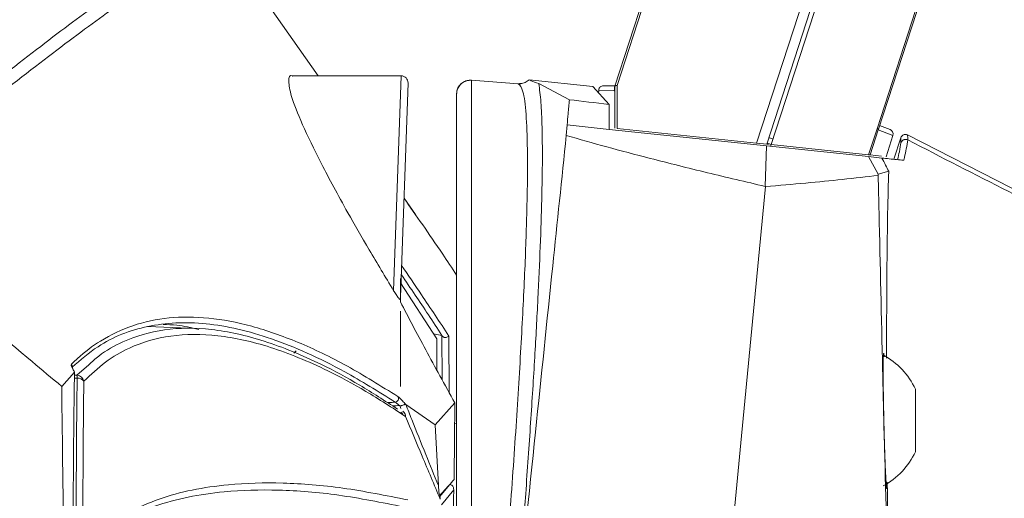
# Model space of a CAD drawing. Units: millimetres. Extents: x 12 to 408, y 5 to 292.
# Drawn here: x 106 to 120, y 256 to 263 of the extents above; entities that cross this region are included whole.
import ezdxf

# ---------------------------------------------------------------- set-up
doc = ezdxf.new("R2010")
doc.units = ezdxf.units.MM
doc.styles.add('SLDTEXTSTYLE0', font='TXT', dxfattribs={"width": 0.605})
doc.dimstyles.new('SLDDIMSTYLE0', dxfattribs={"dimtxt": 3.081982, "dimasz": 3, "dimexe": 0, "dimexo": 0.0625, "dimgap": 0.770496, "dimtad": 1, "dimdec": 1, "dimlfac": 5, "dimrnd": 1e-09, "dimzin": 12, "dimdsep": 46, "dimtxsty": 'SLDTEXTSTYLE0', "dimsah": 1, "dimcen": 0.09, "dimadec": 0, "dimazin": 3, "dimtfac": 1, "dimtofl": 0, "dimtmove": 0, "dimatfit": 3, "dimfxl": 1, "dimfrac": 2, "dimtolj": 1, "dimtzin": 12, "dimarcsym": 0})

# ---------------------------------------------------------------- blocks, each defined once
blk = doc.blocks.new('_D_1')
at = {"color": 7, "linetype": 'Continuous', "lineweight": 0}
for p, q in [((32.726, 247.887), (32.726, 287.058)), ((126.693, 247.887), (126.693, 287.058)), ((32.726, 286.058), (126.693, 286.058))]:
    blk.add_line(p, q, dxfattribs=at)
for points in [[(32.726, 286.058), (35.726, 285.308), (35.726, 286.808)], [(126.693, 286.058), (123.693, 286.808), (123.693, 285.308)]]:
    blk.add_solid(points, dxfattribs=at)
at = {"color": 7, "linetype": 'Continuous', "lineweight": 0, "insert": (73.007, 290.151, 0.02), "char_height": 3.175, "attachment_point": 1, "style": 'SLDTEXTSTYLE0'}
blk.add_mtext('469,8', dxfattribs=at)
blk = doc.blocks.new('_D_2')
at = {"color": 7, "linetype": 'Continuous', "lineweight": 0}
for p, q in [((85.519, 272.676), (141.933, 272.676)), ((140.933, 272.676), (140.933, 220.479)), ((83.237, 220.479), (141.933, 220.479))]:
    blk.add_line(p, q, dxfattribs=at)
for points in [[(140.933, 272.676), (140.183, 269.676), (141.683, 269.676)], [(140.933, 220.479), (141.683, 223.479), (140.183, 223.479)]]:
    blk.add_solid(points, dxfattribs=at)
at = {"color": 7, "linetype": 'Continuous', "lineweight": 0, "insert": (136.84, 252.003, 0.02), "char_height": 3.175, "attachment_point": 1, "rotation": 90, "style": 'SLDTEXTSTYLE0'}
blk.add_mtext('261', dxfattribs=at)

msp = doc.modelspace()

# ---------------------------------------------------------------- linework, layer by layer
at = {"color": 7, "linetype": 'Continuous', "lineweight": 15}
for p, q in [((114.493, 261.9898), (116.2669, 267.4492)), ((116.2973, 267.4487), (114.5262, 261.9977)), ((118.3931, 266.8867), (116.5349, 261.1675)), ((118.5304, 266.8432), (116.6813, 261.1521)), ((116.743, 261.1479), (118.5876, 266.8251)), ((118.268, 261.3767), (119.8572, 266.2676)), ((119.8741, 266.2539), (118.2866, 261.3681)), ((110.2249, 262.1375), (108.9306, 263.9859)), ((111.4195, 262.1375), (109.8613, 262.1375)), ((111.5194, 262.034), (111.4119, 258.9534)), ((112.4315, 262.0739), (112.4315, 246.5775)), ((112.4315, 262.0739), (113.1055, 262.0243)), ((113.1055, 262.0243), (112.4315, 262.0739)), ((114.1803, 261.9834), (113.2603, 262.0801)), ((113.8416, 261.793), (113.4, 262.0259)), ((114.4118, 261.7264), (114.1803, 261.9834)), ((114.334, 261.9954), (114.4935, 261.9913)), ((114.4928, 261.9892), (114.4893, 261.9784)), ((114.4928, 261.9892), (114.493, 261.9898)), ((112.2175, 261.8744), (112.2175, 246.5775)), ((114.262, 261.8928), (114.2622, 261.9259)), ((114.4865, 261.92), (114.2622, 261.9259)), ((114.4118, 261.7264), (114.4141, 261.3665)), ((113.7961, 261.2785), (113.8084, 261.4302)), ((114.4141, 261.3665), (113.8084, 261.4302)), ((118.3045, 261.4233), (118.4545, 261.3657)), ((116.6753, 261.1289), (114.4141, 261.3665)), ((114.5286, 261.3784), (116.5349, 261.1675)), ((118.1462, 261.0004), (118.2675, 261.3737)), ((118.2845, 261.3602), (118.1669, 260.9982)), ((118.4961, 261.279), (118.2845, 261.3602)), ((118.2866, 261.3681), (118.2865, 261.3681)), ((118.4961, 261.279), (118.398, 260.9739)), ((118.7078, 261.2861), (121.7468, 259.7311)), ((118.7078, 261.2861), (121.7468, 259.7311)), ((116.6813, 261.1521), (116.5349, 261.1675)), ((116.6589, 260.5459), (116.6753, 261.1289)), ((118.1431, 260.9746), (116.6753, 261.1289)), ((116.6859, 261.1517), (116.6813, 261.1521)), ((116.743, 261.1479), (116.6872, 261.1704)), ((116.7364, 261.1224), (116.7446, 261.1477)), ((118.1462, 261.0004), (116.743, 261.1479)), ((118.6092, 261.2455), (118.5087, 260.9362)), ((118.6121, 261.174), (118.6092, 261.2455)), ((118.2843, 260.7223), (118.1431, 260.9746)), ((118.1431, 260.9746), (118.3387, 260.954)), ((118.1669, 260.9982), (118.1462, 261.0004)), ((118.3304, 260.9811), (118.1669, 260.9982)), ((118.436, 260.7638), (118.2843, 260.7223)), ((118.2843, 260.7223), (118.2845, 260.706)), ((116.6615, 260.5433), (116.6589, 260.5459)), ((111.6267, 260.1431), (111.4616, 260.3771)), ((111.4095, 259.2219), (111.4095, 258.8858)), ((111.4095, 259.1563), (111.9334, 258.3503)), ((111.4106, 258.9173), (111.4095, 258.8858)), ((111.4095, 257.6649), (111.4095, 258.7522)), ((118.4057, 258.5765), (118.4054, 258.4492)), ((108.4796, 258.5021), (107.7696, 258.5275)), ((112.0055, 258.4005), (111.8842, 258.4259)), ((111.9334, 258.3503), (111.9352, 257.8987)), ((112.008, 257.7662), (112.0055, 258.4005)), ((112.1078, 258.3909), (112.111, 257.5786)), ((109.8759, 258.1439), (109.9095, 258.1775)), ((118.3637, 258.1457), (118.3681, 258.0914)), ((106.7189, 257.873), (106.5359, 257.6675)), ((106.7189, 257.873), (106.7187, 257.8641)), ((106.7198, 257.8744), (106.7189, 257.8731)), ((118.8195, 257.4025), (118.8195, 257.6275)), ((111.4433, 257.2788), (111.4154, 257.2973)), ((111.487, 257.4076), (111.4864, 257.408)), ((111.9104, 257.1156), (111.487, 257.4076)), ((111.9104, 257.1156), (112.1925, 257.4301)), ((118.8195, 256.9525), (118.8195, 257.4025)), ((111.9104, 257.1156), (111.9556, 256.2403)), ((112.2175, 257.1352), (112.1899, 257.1366)), ((118.8195, 256.7275), (118.8195, 256.9525)), ((112.1779, 256.1786), (111.9988, 255.961)), ((118.4116, 256.2852), (118.4114, 256.2515))]:
    msp.add_line(p, q, dxfattribs=at)
at = {"color": 8, "linetype": 'Continuous', "lineweight": 15}
for p, q in [((111.3122, 259.0451), (111.4195, 262.1375)), ((116.7125, 261.2484), (116.7683, 261.2258)), ((118.3582, 257.6176), (118.3582, 258.0752)), ((106.6857, 257.9968), (106.6754, 257.9871)), ((106.9241, 257.9773), (106.7548, 257.8286)), ((106.7179, 257.7847), (106.7584, 257.7851)), ((106.7548, 257.8286), (106.7184, 257.8283)), ((111.3992, 257.3903), (111.416, 257.3482)), ((111.9763, 256.0833), (112.1197, 256.2576))]:
    msp.add_line(p, q, dxfattribs=at)
at = {"color": 7, "linetype": 'Continuous', "lineweight": 15, "flags": 128}
for points in [[(118.7078, 261.2861), (118.7081, 261.2791), (118.7093, 261.251), (118.7108, 261.2144)], [(116.6615, 260.5433), (116.3177, 256.9536), (115.9849, 253.4801), (115.6519, 250.0067)]]:
    msp.add_lwpolyline(points, dxfattribs=at)
at = {"color": 7, "linetype": 'Continuous', "lineweight": 15}
for centre, radius, start, end in [((111.4195, 262.0375), 0.1, 358, 90), ((118.2604, 261.3474), 0.0273, 27.96265, 74.84058), ((116.6932, 261.2213), 0.07, 264, 293.11984), ((117.8451, 257.1775), 1.0733, 24.789, 61.44286), ((106.7516, 257.7266), 0.102, 7.80509, 88.20768), ((106.4564, 257.7823), 0.302, 0.52795, 8.8159), ((106.7677, 257.6828), 0.1027, 34.16804, 95.21633), ((111.3304, 257.4923), 0.0517, 275.20525, 32.87716), ((111.3877, 257.2269), 0.1, 22.80424, 56.02846), ((111.396, 257.2393), 0.0851, 39.71579, 56.01317), ((117.8451, 257.1775), 1.0733, 298.55714, 335.211)]:
    msp.add_arc(centre, radius, start, end, dxfattribs=at)
at = {"color": 8, "linetype": 'Continuous', "lineweight": 15}
for centre, radius, start, end in [((116.6539, 261.1723), 0.0381, 327.21081, 354.4243), ((106.6378, 257.954), 0.0501, 346.16916, 41.37248), ((111.3905, 257.2354), 0.0918, 0.44312, 39.33551), ((111.4349, 257.2472), 0.0487, 346.92203, 22.33987)]:
    msp.add_arc(centre, radius, start, end, dxfattribs=at)
at = {"color": 7, "linetype": 'Continuous', "lineweight": 15}
for centre, major_axis, ratio, start_param, end_param in [((116.6777, 261.5586), (4.585, -0.4819), 0.0174553, 4.0473224, 4.1973067), ((118.4294, 261.3004), (0.0654, -0.0251), 0.9998472, 0.0554292, 1.5707963), ((113.488, 246.1144), (-0.4667, 17.5924), 0.0723371, 0.9598474, 1.2299037)]:
    msp.add_ellipse(centre, major_axis=major_axis, ratio=ratio, start_param=start_param, end_param=end_param, dxfattribs=at)
at = {"color": 8, "linetype": 'Continuous', "lineweight": 15}
for points, knots in [([(103.3695, 260.2717), (103.693, 260.5367), (104.3401, 261.0668), (105.3105, 261.8443), (106.2633, 262.5899), (107.1335, 263.2416), (107.8268, 263.7246), (108.322, 264.0199), (108.6064, 264.1491), (108.6625, 264.1198), (108.6795, 264.111)], [0, 0, 0, 0, 0.1049542, 0.2099717, 0.3560108, 0.5020493, 0.6488391, 0.7956287, 0.9382052, 1, 1, 1, 1]), ([(108.9143, 263.9744), (108.8854, 263.9946), (108.8202, 264.0401), (108.5048, 263.9087), (108.0035, 263.6141), (107.3101, 263.1379), (106.4354, 262.4898), (105.4814, 261.7497), (104.5195, 260.9851), (103.8873, 260.4711), (103.5712, 260.214)], [0, 0, 0, 0, 0.1085892, 0.2453464, 0.3847156, 0.5240849, 0.6641763, 0.8042682, 0.9021046, 1, 1, 1, 1]), ([(111.3351, 257.4408), (111.3154, 257.4396), (111.2779, 257.4371), (111.2404, 257.4347), (111.2227, 257.4336)], [0, 0, 0, 0, 0.5259715, 1, 1, 1, 1]), ([(111.2969, 257.3868), (111.2992, 257.3869), (111.3315, 257.389), (111.3637, 257.3911), (111.3937, 257.393)], [0, 0, 0, 0, 0.0712839, 1, 1, 1, 1])]:
    msp.add_open_spline(points, degree=3, knots=knots, dxfattribs=at)
at = {"color": 7, "linetype": 'Continuous', "lineweight": 15}
for points, knots in [([(111.3122, 259.0451), (111.1924, 259.244), (110.9528, 259.6418), (110.5933, 260.2685), (110.2546, 260.8966), (109.9841, 261.4588), (109.8274, 261.8585), (109.7941, 262.0717), (109.8094, 262.1578), (109.8594, 262.1345), (109.8613, 262.1337)], [0, 0, 0, 0, 0.1067814, 0.2135561, 0.3752098, 0.5374528, 0.6990382, 0.8463582, 0.9941767, 1, 1, 1, 1]), ([(112.2176, 261.8691), (112.2192, 261.8917), (112.2224, 261.9367), (112.2554, 261.9976), (112.3049, 262.044), (112.3665, 262.0724), (112.4103, 262.0734), (112.4315, 262.0739)], [0, 0, 0, 0, 0.20235272, 0.40470545, 0.60705788, 0.80940967, 1, 1, 1, 1]), ([(112.4315, 262.0739), (112.4089, 262.0732), (112.3638, 262.072), (112.3016, 262.0418), (112.2529, 261.9943), (112.2219, 261.9341), (112.219, 261.8903), (112.2176, 261.8691)], [0, 0, 0, 0, 0.20235094, 0.40470186, 0.60705304, 0.80940483, 1, 1, 1, 1]), ([(112.8553, 254.1957), (112.8809, 254.5098), (112.932, 255.138), (113.0123, 256.1996), (113.0922, 257.3526), (113.1623, 258.5301), (113.2109, 259.5584), (113.2366, 260.4182), (113.2401, 261.1066), (113.2205, 261.6188), (113.1782, 261.9517), (113.1298, 262.0001), (113.1055, 262.0243)], [0, 0, 0, 0, 0.0677112, 0.1354223, 0.2423986, 0.3497148, 0.4566892, 0.5632837, 0.6702168, 0.7768112, 0.8884054, 1, 1, 1, 1]), ([(113.4, 262.0259), (113.4115, 261.944), (113.4337, 261.7864), (113.4498, 261.4098), (113.4541, 260.9453), (113.4454, 260.3718), (113.4238, 259.6993), (113.3897, 258.9392), (113.3436, 258.0926), (113.2849, 257.1554), (113.218, 256.1943), (113.1467, 255.2418), (113.0964, 254.6158), (113.0712, 254.302)], [0, 0, 0, 0, 0.0992758, 0.1909977, 0.2827195, 0.3770955, 0.4714715, 0.5635144, 0.6555574, 0.7502735, 0.8449899, 0.9223062, 1, 1, 1, 1]), ([(113.1055, 262.0243), (113.1281, 262.0248), (113.1733, 262.0258), (113.2261, 262.0504), (113.2517, 262.0726), (113.2603, 262.0801)], [0, 0, 0, 0, 0.3982925, 0.7965923, 1, 1, 1, 1]), ([(113.2603, 262.0801), (113.2426, 262.0661), (113.2072, 262.0381), (113.1509, 262.0232), (113.117, 262.024), (113.1055, 262.0243)], [0, 0, 0, 0, 0.39799491, 0.79597903, 1, 1, 1, 1]), ([(113.2603, 262.0801), (113.2697, 262.0753), (113.3018, 262.0587), (113.3593, 262.0395), (113.4, 262.0259)], [0, 0, 0, 0, 0.2915229, 1, 1, 1, 1]), ([(114.2622, 261.9259), (114.263, 261.9338), (114.2646, 261.9495), (114.2768, 261.9704), (114.2947, 261.9861), (114.3149, 261.9946), (114.3284, 261.9952), (114.334, 261.9954)], [0, 0, 0, 0, 0.2119671, 0.4239337, 0.6359142, 0.8479251, 1, 1, 1, 1]), ([(114.4893, 261.9784), (114.4889, 261.9648), (114.4882, 261.9378), (114.4873, 261.9254), (114.4868, 261.9215), (114.4866, 261.9204), (114.4865, 261.9201), (114.4865, 261.92)], [0, 0, 0, 0, 0.4003299, 0.8011847, 0.9519243, 0.988292, 1, 1, 1, 1]), ([(114.4928, 261.3822), (114.4928, 261.4531), (114.4928, 261.6559), (114.4928, 261.8579), (114.4928, 261.9892)], [0, 0, 0, 0, 0.3496359, 1, 1, 1, 1]), ([(114.493, 261.9898), (114.4942, 261.9913), (114.4967, 261.9945), (114.5084, 261.9972), (114.5195, 261.9978), (114.5259, 261.9977), (114.5262, 261.9977)], [0, 0, 0, 0, 0.3266103, 0.6530775, 0.9808521, 1, 1, 1, 1]), ([(114.5262, 261.9977), (114.5267, 261.8693), (114.5275, 261.6633), (114.5283, 261.4564), (114.5286, 261.3784)], [0, 0, 0, 0, 0.6232668, 1, 1, 1, 1]), ([(113.8416, 261.793), (113.8354, 261.7257), (113.8244, 261.6048), (113.8133, 261.4838), (113.8084, 261.4302)], [0, 0, 0, 0, 0.5569091, 1, 1, 1, 1]), ([(113.7961, 261.2785), (113.7311, 260.6523), (113.5833, 259.2297), (113.3417, 256.9042), (113.165, 255.2048), (113.0712, 254.302)], [0, 0, 0, 0, 0.2693009, 0.6117938, 1, 1, 1, 1]), ([(116.6589, 260.5459), (116.3797, 260.6114), (115.8123, 260.7446), (115.046, 260.937), (114.3619, 261.1173), (113.9861, 261.2243), (113.7961, 261.2785)], [0, 0, 0, 0, 0.267869, 0.5443341, 0.7696458, 1, 1, 1, 1]), ([(118.2675, 261.3737), (118.2678, 261.3745), (118.268, 261.3755), (118.268, 261.3766), (118.268, 261.3767)], [0, 0, 0, 0, 0.8246103, 1, 1, 1, 1]), ([(118.268, 261.3767), (118.2683, 261.3767), (118.2704, 261.3763), (118.2767, 261.3745), (118.2848, 261.371), (118.2859, 261.3691), (118.2865, 261.3681)], [0, 0, 0, 0, 0.0221735, 0.1782891, 0.5891441, 1, 1, 1, 1]), ([(118.2865, 261.3681), (118.2865, 261.368), (118.286, 261.3653), (118.2852, 261.3627), (118.2845, 261.3602)], [0, 0, 0, 0, 0.03153264, 1, 1, 1, 1]), ([(118.7078, 261.2861), (118.7005, 261.289), (118.6858, 261.2949), (118.6617, 261.2938), (118.6394, 261.2853), (118.6212, 261.2698), (118.6124, 261.255), (118.6095, 261.2465), (118.6092, 261.2455)], [0, 0, 0, 0, 0.1944656, 0.3889344, 0.5833438, 0.7778229, 0.9724998, 1, 1, 1, 1]), ([(118.6092, 261.2455), (118.6124, 261.2528), (118.6187, 261.2673), (118.6367, 261.2835), (118.6585, 261.2931), (118.6824, 261.2949), (118.6989, 261.2905), (118.7069, 261.2866), (118.7078, 261.2861)], [0, 0, 0, 0, 0.194892, 0.3897909, 0.5845171, 0.7790291, 0.973442, 1, 1, 1, 1]), ([(118.5641, 260.9303), (118.5732, 260.9706), (118.5968, 261.0749), (118.6063, 261.1363), (118.6121, 261.1741)], [0, 0, 0, 0, 0.3859614, 1, 1, 1, 1]), ([(118.6121, 261.1741), (118.614, 261.1788), (118.6177, 261.1881), (118.627, 261.2003), (118.6385, 261.2102), (118.6519, 261.2175), (118.6666, 261.2217), (118.6817, 261.2226), (118.6969, 261.2205), (118.7062, 261.2164), (118.7108, 261.2143)], [0, 0, 0, 0, 0.125, 0.25, 0.375, 0.5, 0.625, 0.75, 0.875, 1, 1, 1, 1]), ([(118.7108, 261.2143), (118.7047, 261.1757), (118.6946, 261.1111), (118.669, 260.9956), (118.6546, 260.9344), (118.6515, 260.9212)], [0, 0, 0, 0, 0.538196, 0.9000012, 1, 1, 1, 1]), ([(118.7108, 261.2143), (119.1943, 260.9665), (119.9664, 260.5706), (120.9454, 260.0731), (121.4406, 259.823), (121.6463, 259.7191)], [0, 0, 0, 0, 0.4948409, 0.7901932, 1, 1, 1, 1]), ([(118.3387, 260.954), (118.3559, 260.9201), (118.3868, 260.8593), (118.4209, 260.793), (118.436, 260.7638)], [0, 0, 0, 0, 0.5587629, 1, 1, 1, 1]), ([(118.3387, 260.954), (118.3739, 260.9503), (118.4823, 260.9389), (118.5833, 260.9283), (118.6515, 260.9212)], [0, 0, 0, 0, 0.3242285, 1, 1, 1, 1]), ([(118.2845, 260.706), (118.1165, 260.6858), (117.8005, 260.6478), (117.2475, 260.5935), (116.8582, 260.5602), (116.6615, 260.5433)], [0, 0, 0, 0, 0.3595833, 0.6763384, 1, 1, 1, 1]), ([(118.4448, 254.5406), (118.4197, 255.288), (118.3821, 256.4089), (118.3386, 258.2861), (118.3093, 259.5934), (118.2886, 260.5257), (118.2845, 260.706)], [0, 0, 0, 0, 0.365064, 0.5475481, 0.9125168, 1, 1, 1, 1]), ([(118.436, 260.7638), (118.4337, 260.6964), (118.4256, 260.4574), (118.42, 260.1285), (118.4159, 259.8923)], [0, 0, 0, 0, 0.2820139, 1, 1, 1, 1]), ([(112.2175, 259.2683), (112.1505, 259.3705), (111.8712, 259.7959), (111.6384, 260.1241), (111.4615, 260.3735)], [0, 0, 0, 0, 0.2401583, 1, 1, 1, 1]), ([(103.5712, 260.214), (104.0001, 259.8358), (104.8601, 259.0773), (105.8399, 258.2501), (106.394, 257.7863), (106.5359, 257.6675)], [0, 0, 0, 0, 0.4252772, 0.8527458, 1, 1, 1, 1]), ([(118.4159, 259.8923), (118.4134, 259.6891), (118.4085, 259.2968), (118.4066, 258.8108), (118.4057, 258.5765)], [0, 0, 0, 0, 0.5179604, 1, 1, 1, 1]), ([(111.4237, 259.4098), (111.5191, 259.2706), (111.7361, 258.9541), (111.9744, 258.5931), (112.1078, 258.3909)], [0, 0, 0, 0, 0.4399146, 1, 1, 1, 1]), ([(112.0124, 258.3915), (112.0105, 258.3943), (111.8765, 258.5993), (111.6739, 258.9062), (111.4889, 259.1776), (111.4231, 259.2742)], [0, 0, 0, 0, 0.0088116, 0.6473855, 1, 1, 1, 1]), ([(111.4106, 258.9173), (111.4101, 258.9153), (111.4095, 258.9125), (111.4026, 258.9174), (111.3965, 258.9233), (111.3898, 258.931), (111.3817, 258.9411), (111.3703, 258.9563), (111.3462, 258.9907), (111.3274, 259.0202), (111.3145, 259.0413), (111.3122, 259.0451)], [0, 0, 0, 0, 0.1921652, 0.26520549, 0.31238783, 0.35998965, 0.4004627, 0.46200895, 0.57598198, 0.92372048, 1, 1, 1, 1]), ([(111.4095, 258.8858), (111.5264, 258.6606), (111.7607, 258.2091), (112.0484, 257.6901), (112.1925, 257.4301)], [0, 0, 0, 0, 0.4989714, 1, 1, 1, 1]), ([(106.6853, 257.9431), (106.8064, 258.0479), (107.1278, 258.3261), (107.6362, 258.5213), (108.1738, 258.5921), (108.6069, 258.5793), (109.0668, 258.5022), (109.5528, 258.3616), (110.066, 258.1555), (110.655, 257.8652), (111.09, 257.5938), (111.3351, 257.4408)], [0, 0, 0, 0, 0.1151666, 0.3054399, 0.401184, 0.4969276, 0.5916312, 0.686335, 0.7816442, 0.8769544, 1, 1, 1, 1]), ([(111.3738, 257.5204), (111.1287, 257.6734), (110.6313, 257.9839), (109.9295, 258.3182), (109.2622, 258.5513), (108.6417, 258.6692), (108.0713, 258.6711), (107.5522, 258.5599), (107.1185, 258.353), (106.8401, 258.1443), (106.7114, 258.0213), (106.6857, 257.9968)], [0, 0, 0, 0, 0.1216999, 0.2469603, 0.3723055, 0.4975596, 0.6233882, 0.7493088, 0.8751473, 0.975106, 1, 1, 1, 1]), ([(111.368, 257.3419), (111.1856, 257.4603), (110.811, 257.7033), (110.1628, 258.0491), (109.4373, 258.3469), (108.6816, 258.5131), (108.0006, 258.5111), (107.4734, 258.3522), (107.1213, 258.1592), (106.9714, 258.0209), (106.9241, 257.9773)], [0, 0, 0, 0, 0.0964957, 0.1980534, 0.3604145, 0.523466, 0.6847917, 0.8468138, 0.9517228, 1, 1, 1, 1]), ([(108.5065, 258.4844), (108.3996, 258.5111), (108.2201, 258.5559), (108.06, 258.5571), (107.9952, 258.5575)], [0, 0, 0, 0, 0.5951439, 1, 1, 1, 1]), ([(118.4054, 258.4492), (118.4053, 258.352), (118.4051, 258.2291), (118.4051, 258.0996), (118.4051, 258.0724)], [0, 0, 0, 0, 0.7905649, 1, 1, 1, 1]), ([(106.8527, 257.7405), (106.9543, 257.8369), (107.1575, 258.0299), (107.5672, 258.2658), (108.0948, 258.4209), (108.7727, 258.4244), (109.5276, 258.2576), (110.2511, 257.9607), (110.9076, 257.6096), (111.2907, 257.3606), (111.4823, 257.2361)], [0, 0, 0, 0, 0.0988982, 0.197796, 0.3500662, 0.5023366, 0.6555827, 0.8088313, 0.9044154, 1, 1, 1, 1]), ([(112.0055, 258.4005), (112.0058, 258.4002), (112.0063, 258.3998), (112.0087, 258.3965), (112.0114, 258.3928), (112.0124, 258.3915)], [0, 0, 0, 0, 0.3837836, 0.771342, 1, 1, 1, 1]), ([(112.1078, 258.3909), (112.1075, 258.3907), (112.1045, 258.3879), (112.0958, 258.3815), (112.0798, 258.3741), (112.0596, 258.3707), (112.0403, 258.3726), (112.0233, 258.3794), (112.016, 258.3875), (112.0124, 258.3915)], [0, 0, 0, 0, 0.0094939, 0.1168731, 0.2982991, 0.4757618, 0.6506401, 0.8253232, 1, 1, 1, 1]), ([(118.3658, 257.1775), (118.3635, 257.2872), (118.3589, 257.5065), (118.3556, 257.7993), (118.3553, 258.0176), (118.3574, 258.141), (118.3606, 258.1401), (118.3618, 258.1398)], [0, 0, 0, 0, 0.215042, 0.4300871, 0.6450605, 0.8599901, 1, 1, 1, 1]), ([(106.6754, 257.9871), (106.6733, 257.982), (106.669, 257.9719), (106.6821, 257.9371), (106.7014, 257.9025), (106.7159, 257.8804), (106.72, 257.8741)], [0, 0, 0, 0, 0.2926711, 0.5851396, 0.8821655, 1, 1, 1, 1]), ([(106.719, 257.8801), (106.7132, 257.8888), (106.6997, 257.9094), (106.6891, 257.9308), (106.6848, 257.9445), (106.6849, 257.9442), (106.6849, 257.9441)], [0, 0, 0, 0, 0.2744761, 0.6428346, 0.8916892, 1, 1, 1, 1]), ([(106.7187, 257.8641), (106.7128, 257.3928), (106.701, 256.4502), (106.7005, 254.9358), (106.7065, 253.3544), (106.7158, 251.8474), (106.724, 250.4527), (106.7303, 249.1767), (106.7346, 247.8833), (106.7351, 247.0128), (106.7354, 246.5775)], [0, 0, 0, 0, 0.139715, 0.2794311, 0.4231036, 0.5667764, 0.6742057, 0.7816349, 0.8908175, 1, 1, 1, 1]), ([(106.7584, 257.7851), (106.7573, 257.7083), (106.7499, 257.1686), (106.743, 256.1329), (106.7441, 254.6233), (106.7518, 253.0434), (106.7612, 251.5632), (106.7691, 250.2192), (106.7748, 249.0188), (106.7786, 247.8035), (106.7791, 246.9862), (106.7794, 246.5775)], [0, 0, 0, 0, 0.0232015, 0.1630566, 0.3029099, 0.4466267, 0.590342, 0.6919978, 0.7936535, 0.8968268, 1, 1, 1, 1]), ([(106.8782, 246.5775), (106.8777, 247.1159), (106.8767, 248.1934), (106.8697, 249.7987), (106.8625, 251.0145), (106.854, 252.3214), (106.8443, 253.8152), (106.8357, 255.8034), (106.847, 257.0948), (106.8527, 257.7405)], [0, 0, 0, 0, 0.1364905, 0.2732068, 0.4096999, 0.4508603, 0.6156813, 0.8078275, 1, 1, 1, 1]), ([(106.6179, 246.5775), (106.6172, 247.2996), (106.6158, 248.7439), (106.6049, 250.9151), (106.5882, 253.066), (106.5651, 255.3435), (106.5463, 256.8435), (106.5359, 257.6675)], [0, 0, 0, 0, 0.18652634, 0.37309632, 0.56778206, 0.76255221, 1, 1, 1, 1]), ([(111.3351, 257.4408), (111.3424, 257.4357), (111.3576, 257.4251), (111.3814, 257.4039), (111.3937, 257.393)], [0, 0, 0, 0, 0.4814909, 1, 1, 1, 1]), ([(111.4864, 257.4079), (111.4705, 257.4259), (111.4399, 257.4606), (111.3999, 257.5006), (111.3824, 257.5139), (111.3738, 257.5204)], [0, 0, 0, 0, 0.3573315, 0.687664, 1, 1, 1, 1]), ([(111.3937, 257.393), (111.3941, 257.3928), (111.396, 257.3919), (111.3978, 257.391), (111.3992, 257.3903)], [0, 0, 0, 0, 0.2171749, 1, 1, 1, 1]), ([(111.4864, 257.408), (111.4833, 257.4089), (111.4775, 257.4107), (111.4637, 257.4043), (111.4462, 257.3967), (111.4282, 257.391), (111.4141, 257.3888), (111.406, 257.3886), (111.4014, 257.3893), (111.3997, 257.3901), (111.3992, 257.3903)], [0, 0, 0, 0, 0.2169254, 0.4017817, 0.5881039, 0.7783835, 0.8855606, 0.9504695, 0.987297, 1, 1, 1, 1]), ([(111.9556, 256.2403), (111.8953, 256.389), (111.7666, 256.7064), (111.6108, 257.0956), (111.5154, 257.336), (111.487, 257.4076)], [0, 0, 0, 0, 0.38266, 0.8162223, 1, 1, 1, 1]), ([(112.1925, 257.4301), (112.1914, 257.2979), (112.1882, 256.9308), (112.1846, 256.5633), (112.1823, 256.3282)], [0, 0, 0, 0, 0.3600198, 1, 1, 1, 1]), ([(111.4823, 257.2361), (111.5622, 257.0459), (111.7289, 256.6486), (111.8952, 256.2513), (111.9818, 256.0443)], [0, 0, 0, 0, 0.4789696, 1, 1, 1, 1]), ([(118.4073, 256.202), (118.4073, 256.2014), (118.4058, 256.1833), (118.4001, 256.2496), (118.3909, 256.4046), (118.3805, 256.6592), (118.3718, 256.9308), (118.3675, 257.1089), (118.3658, 257.1775)], [0, 0, 0, 0, 0.00680455, 0.22129784, 0.43589097, 0.65060686, 0.86539771, 1, 1, 1, 1]), ([(112.1823, 256.3282), (112.1763, 256.3212), (112.1442, 256.2834), (112.0759, 256.2062), (112.0084, 256.1359), (111.9704, 256.0965)], [0, 0, 0, 0, 0.0903359, 0.4890018, 1, 1, 1, 1]), ([(107.0424, 255.5341), (107.3089, 255.6843), (107.8427, 255.9854), (108.7463, 256.161), (109.6483, 256.1897), (110.506, 256.1221), (111.1392, 255.9963), (111.4555, 255.9334)], [0, 0, 0, 0, 0.2446393, 0.4901185, 0.6599848, 0.8301314, 1, 1, 1, 1]), ([(111.5172, 256.0343), (111.2006, 256.0973), (110.5673, 256.2233), (109.7089, 256.2911), (108.8077, 256.2626), (107.9031, 256.0871), (107.3693, 255.7857), (107.1019, 255.6347)], [0, 0, 0, 0, 0.169867, 0.339733, 0.5098791, 0.7545167, 1, 1, 1, 1]), ([(111.9704, 256.0965), (111.9661, 256.1326), (111.9609, 256.1753), (111.9563, 256.2283), (111.9557, 256.2385), (111.9556, 256.2403)], [0, 0, 0, 0, 0.8167934, 0.9681292, 1, 1, 1, 1]), ([(112.1197, 256.2576), (112.1303, 256.2539), (112.1521, 256.2462), (112.1732, 256.2185), (112.1765, 256.1908), (112.1779, 256.1786)], [0, 0, 0, 0, 0.3466437, 0.7125971, 1, 1, 1, 1]), ([(118.4149, 256.2877), (118.4149, 256.2822), (118.4161, 256.172), (118.4192, 255.9504), (118.4238, 255.6381), (118.4294, 255.3043), (118.436, 254.9459), (118.4418, 254.6771), (118.4448, 254.5406)], [0, 0, 0, 0, 0.0101735, 0.2024066, 0.3952932, 0.5591283, 0.7760262, 1, 1, 1, 1]), ([(111.9707, 256.0886), (111.9732, 256.0858), (111.9813, 256.0767), (111.9817, 256.0649), (111.9819, 256.0567)], [0, 0, 0, 0, 0.3120949, 1, 1, 1, 1]), ([(111.9818, 256.0443), (111.9818, 256.0471), (111.9817, 256.0517), (111.9819, 256.0553), (111.9819, 256.0567)], [0, 0, 0, 0, 0.6075983, 1, 1, 1, 1])]:
    msp.add_open_spline(points, degree=3, knots=knots, dxfattribs=at)

# ---------------------------------------------------------------- dimensions: what is measured, and where the dimension line sits
at = {"color": 7, "linetype": 'Continuous', "lineweight": 0}
dim = msp.add_linear_dim(base=(126.6929, 286.0583), p1=(32.7261, 246.8868), p2=(126.6929, 246.8868), dimstyle='SLDDIMSTYLE0', dxfattribs=at)
dim.commit()
dim.dimension.update_dxf_attribs({"geometry": '_D_1', "text_midpoint": (79.7095, 286.0583), "dimtype": 160})
dim = msp.add_linear_dim(base=(140.9329, 220.4792), p1=(84.5193, 272.6758), p2=(82.2366, 220.4792), angle=90, dimstyle='SLDDIMSTYLE0', dxfattribs=at)
dim.commit()
dim.dimension.update_dxf_attribs({"geometry": '_D_2', "text_midpoint": (140.9329, 256.9421), "dimtype": 160})

doc.saveas('drawing.dxf')
